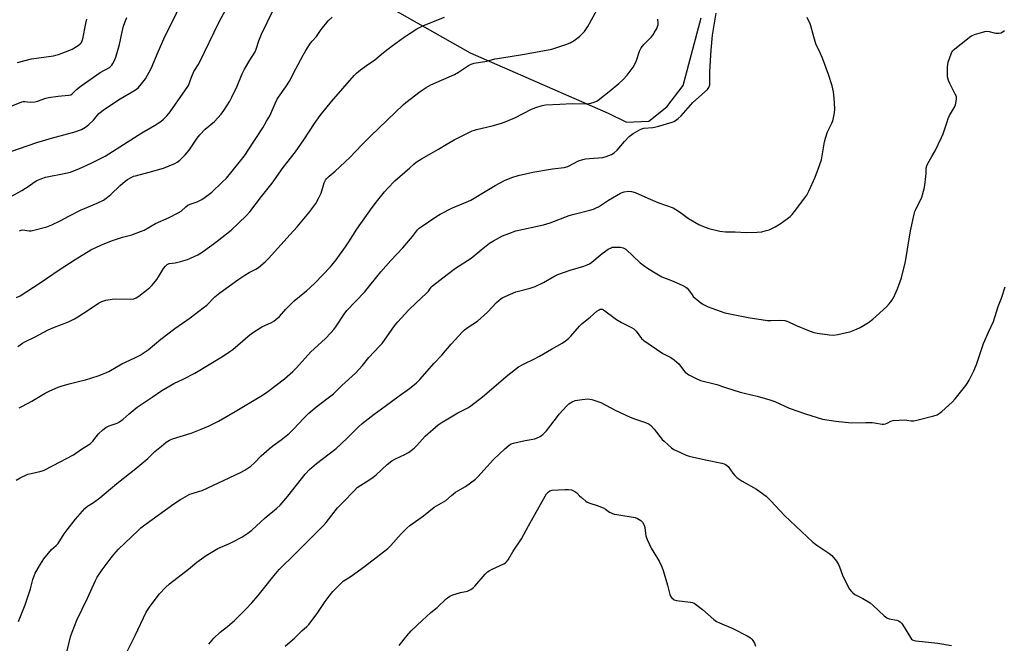
# Model space of a CAD drawing. Units: inches. Extents: x 1219770 to 1225770, y 549455 to 553456.
# Drawn here: x 1222980 to 1223419, y 551310 to 551588 of the extents above; entities that cross this region are included whole.
import ezdxf

# ---------------------------------------------------------------- set-up
doc = ezdxf.new("R2010")
doc.units = ezdxf.units.IN
doc.header["$MEASUREMENT"] = 0
doc.layers.add('NTRL-Farm Land', color=3, linetype='Continuous')
doc.layers.add('Undefined', color=1, linetype='Continuous')

msp = doc.modelspace()

# ---------------------------------------------------------------- linework, layer by layer
at = {"layer": 'NTRL-Farm Land'}
msp.add_lwpolyline([(1223100.87, 551618.78), (1223180.61, 551573.47), (1223242.19, 551546.58), (1223250.33, 551542.58), (1223260.24, 551543.06), (1223268.32, 551549.38), (1223275.67, 551558.93), (1223283.69, 551589.15)], dxfattribs=at)
at = {"layer": 'Undefined'}
for points, elevation in [([(1222968.54, 551505.43), (1222980.76, 551512.15), (1222984, 551514.13), (1222986.34, 551515.81), (1222987.54, 551516.56), (1222989.69, 551517.51), (1222991.35, 551518.07), (1223000.46, 551519.78), (1223002.44, 551520.26), (1223006.55, 551521.89), (1223011.76, 551524.31), (1223016.11, 551526.49), (1223017.9, 551527.49), (1223034.29, 551537.76), (1223040, 551541.09), (1223042.69, 551542.84), (1223044.01, 551543.94), (1223045.61, 551545.56), (1223046.88, 551547.17), (1223052.65, 551555.47), (1223054.51, 551558.03), (1223055.06, 551558.94), (1223056.4, 551562.6), (1223057.52, 551565.15), (1223058.03, 551566.1), (1223059.42, 551568.2), (1223060.1, 551569.45), (1223068.59, 551587.07), (1223073.89, 551597.11)], 418), ([(1222979.58, 551415.29), (1222981.09, 551415.93), (1222985.17, 551418.18), (1222991.15, 551421.78), (1222993.24, 551422.82), (1222997.02, 551424.42), (1222998.37, 551424.89), (1223001.85, 551425.9), (1223006.6, 551427.07), (1223009.15, 551427.78), (1223014.74, 551429.51), (1223017.45, 551430.47), (1223019.55, 551431.49), (1223025.42, 551434.8), (1223030.89, 551437.36), (1223033.47, 551438.66), (1223037.08, 551441.14), (1223042.77, 551445.9), (1223048.92, 551450.59), (1223055.87, 551455.35), (1223061.67, 551459.74), (1223063.23, 551461.03), (1223066.85, 551464.64), (1223068.99, 551466.5), (1223077.03, 551472.25), (1223080.21, 551474.36), (1223082.2, 551475.61), (1223085.17, 551477.03), (1223086.33, 551477.78), (1223089.24, 551480.32), (1223090.7, 551481.79), (1223100.39, 551492.5), (1223103.56, 551495.88), (1223108.72, 551502.12), (1223111.82, 551506.37), (1223113.35, 551509.12), (1223114.17, 551510.93), (1223115.5, 551515.51), (1223116.09, 551516.72), (1223116.58, 551517.37), (1223117.79, 551518.54), (1223120.54, 551520.77), (1223126.97, 551526.82), (1223132.37, 551532.46), (1223136.34, 551536.48), (1223150.73, 551550.33), (1223151.94, 551551.34), (1223158.36, 551556.21), (1223161.1, 551557.99), (1223163.14, 551559.18), (1223173.69, 551563.86), (1223175.43, 551564.93), (1223179.9, 551567.89), (1223181.09, 551568.46), (1223182.45, 551568.81), (1223188.15, 551569.75), (1223191.59, 551570.74), (1223192.84, 551571.02), (1223198.52, 551571.79), (1223204.86, 551572.85), (1223216.99, 551575.15), (1223223.35, 551577.24), (1223225.25, 551577.95), (1223226.98, 551579.04), (1223229.36, 551580.79), (1223230.48, 551581.74), (1223231.61, 551583.06), (1223233.15, 551585.18), (1223237.11, 551592.53)], 426), ([(1222972.76, 551548.44), (1222980.82, 551551.6), (1222981.35, 551551.73), (1222982.06, 551551.78), (1222984.52, 551551.5), (1222986.59, 551551.64), (1222987.75, 551551.92), (1222991.43, 551553.2), (1222992.69, 551553.52), (1222997.01, 551554.19), (1223001.56, 551554.56), (1223002.62, 551554.81), (1223003.4, 551555.33), (1223005.15, 551557.17), (1223007.2, 551558.82), (1223015.74, 551564.67), (1223019.8, 551567.01), (1223020.38, 551567.45), (1223020.86, 551567.95), (1223021.35, 551568.67), (1223021.91, 551569.71), (1223022.66, 551571.61), (1223024.28, 551577.22), (1223025.52, 551582.83), (1223026.17, 551585.34), (1223026.71, 551587), (1223027.59, 551589.2)], 414), ([(1222978.21, 551383.06), (1222980.03, 551384.01), (1222983.52, 551385.61), (1222984.92, 551386), (1222988.87, 551386.8), (1222990.37, 551387.33), (1222994.8, 551389.49), (1223003.78, 551394.34), (1223007.39, 551396.75), (1223010.54, 551398.67), (1223011.46, 551399.32), (1223012.42, 551400.32), (1223014.91, 551403.57), (1223016.83, 551405.38), (1223018.18, 551406.49), (1223019.69, 551407.25), (1223023.25, 551408.41), (1223024.29, 551408.92), (1223025.96, 551410.16), (1223028.57, 551412.5), (1223032.2, 551415.47), (1223038.92, 551419.92), (1223043.26, 551422.97), (1223048.52, 551426.09), (1223052.71, 551427.97), (1223057.92, 551430.7), (1223070.68, 551438.44), (1223073.53, 551440.3), (1223074.86, 551441.26), (1223081.55, 551447.09), (1223083.21, 551448.37), (1223087.73, 551451.29), (1223092.1, 551453.33), (1223093.09, 551453.9), (1223094.05, 551454.6), (1223095.59, 551455.98), (1223098.5, 551459.21), (1223102.21, 551462.92), (1223107.68, 551467.43), (1223111.39, 551470.85), (1223118.42, 551478.11), (1223120.86, 551481.14), (1223125.06, 551487.05), (1223126.59, 551489.27), (1223130.18, 551494.91), (1223137.02, 551504.54), (1223138.82, 551506.99), (1223142.43, 551511.48), (1223143.99, 551513.22), (1223147.13, 551516.35), (1223153.72, 551522.29), (1223155.5, 551523.82), (1223156.64, 551524.7), (1223159, 551526.19), (1223166.54, 551530.51), (1223170, 551532.65), (1223173.59, 551534.74), (1223181.59, 551538.65), (1223182.63, 551539.08), (1223183.48, 551539.34), (1223190.44, 551540.99), (1223194.14, 551541.93), (1223195.54, 551542.36), (1223200.6, 551544.52), (1223207.95, 551548.37), (1223209.87, 551549.16), (1223212.72, 551550.02), (1223214.16, 551550.25), (1223220.58, 551550.53), (1223226.08, 551550.92), (1223232.44, 551550.7), (1223234.5, 551551.04), (1223235.91, 551551.47), (1223236.94, 551551.98), (1223237.67, 551552.45), (1223242.6, 551556.23), (1223246.89, 551559.82), (1223248.81, 551561.62), (1223250.57, 551563.54), (1223253.36, 551567.15), (1223254.09, 551568.45), (1223254.85, 551570.06), (1223256.2, 551574.18), (1223256.95, 551575.74), (1223257.42, 551576.44), (1223258.12, 551577.27), (1223261.34, 551580.51), (1223262.1, 551581.38), (1223262.73, 551582.34), (1223263.83, 551584.37), (1223264.19, 551585.15), (1223264.42, 551585.94), (1223264.44, 551586.65), (1223264.3, 551588.46)], 428), ([(1222978.43, 551464.37), (1222979.98, 551465.2), (1222988.96, 551470.94), (1222997.48, 551476.76), (1223004.56, 551481.38), (1223011.56, 551485.63), (1223016.04, 551487.81), (1223020.81, 551489.73), (1223025.71, 551491.36), (1223029.76, 551492.38), (1223033.69, 551493.77), (1223035.34, 551494.44), (1223040.4, 551497.4), (1223046.43, 551500.01), (1223050.54, 551502.13), (1223051.74, 551502.94), (1223053.96, 551504.86), (1223054.85, 551505.51), (1223055.81, 551505.99), (1223058.97, 551507.1), (1223061.09, 551508.12), (1223062.51, 551509.09), (1223065.43, 551511.41), (1223070.14, 551515.79), (1223072, 551517.65), (1223077.73, 551524.66), (1223080.43, 551528.17), (1223081.45, 551529.62), (1223088.16, 551540.01), (1223089.93, 551542.95), (1223091.3, 551545.46), (1223093.71, 551550.92), (1223094.48, 551552.5), (1223095.27, 551553.73), (1223098.52, 551558.27), (1223100.18, 551560.88), (1223102.95, 551566.39), (1223106.2, 551572.51), (1223107.35, 551574.51), (1223109.43, 551577.74), (1223110.16, 551578.67), (1223112.16, 551580.78), (1223114.26, 551583.95), (1223117.42, 551587.7), (1223119.15, 551589.32)], 422), ([(1222978.78, 551569.21), (1222985.16, 551570.84), (1222994.84, 551572.19), (1222995.97, 551572.4), (1222997.08, 551572.72), (1223001.43, 551574.35), (1223003.25, 551575.17), (1223005.93, 551576.72), (1223006.78, 551577.44), (1223007.31, 551578.06), (1223007.73, 551578.86), (1223007.97, 551579.68), (1223009.27, 551586.52), (1223009.71, 551588.49)], 412), ([(1222979.05, 551442.63), (1222981.13, 551444.11), (1222982.14, 551444.68), (1222986.76, 551446.93), (1222992.58, 551449.97), (1222995.36, 551451.16), (1223001.61, 551453.64), (1223004.26, 551454.88), (1223005.75, 551455.77), (1223010.86, 551459.08), (1223015, 551461.91), (1223016.47, 551462.69), (1223018.23, 551463.23), (1223021.01, 551463.74), (1223022.72, 551463.79), (1223029.58, 551463.61), (1223030.72, 551463.8), (1223031.76, 551464.22), (1223032.91, 551465), (1223036.31, 551467.64), (1223037.8, 551468.9), (1223038.83, 551469.92), (1223040.94, 551472.41), (1223041.74, 551473.61), (1223043.96, 551477.31), (1223044.81, 551478.44), (1223045.6, 551479.19), (1223046.41, 551479.53), (1223049.13, 551479.94), (1223051.45, 551480.5), (1223054.6, 551481.37), (1223055.98, 551481.91), (1223059.17, 551483.49), (1223060.72, 551484.36), (1223065.47, 551487.71), (1223067.79, 551489.47), (1223074.07, 551494.49), (1223080.75, 551500.83), (1223082.43, 551502.63), (1223087.67, 551509.51), (1223092.44, 551515.36), (1223097.27, 551522.33), (1223102.79, 551529.41), (1223106.57, 551534.75), (1223111.26, 551542.05), (1223113.79, 551545.58), (1223118.89, 551551.83), (1223128.95, 551563.42), (1223129.98, 551564.46), (1223131.83, 551565.93), (1223134.43, 551567.88), (1223138.16, 551570.31), (1223142.08, 551573.58), (1223145.9, 551576.61), (1223150.75, 551580.16), (1223153.4, 551581.96), (1223156.87, 551584.15), (1223158.12, 551584.85), (1223159.83, 551585.61), (1223169.26, 551589.36)], 424), ([(1222979.35, 551319.98), (1222982.31, 551327.42), (1222984.59, 551334.5), (1222985.71, 551338.78), (1222986.3, 551340.41), (1222986.79, 551341.46), (1222989.05, 551345.51), (1222990.65, 551347.97), (1222994.03, 551352.02), (1222996.14, 551353.92), (1222996.93, 551354.77), (1222999.63, 551358.99), (1223001.03, 551360.91), (1223004.67, 551365.63), (1223008.81, 551370.35), (1223010.02, 551371.36), (1223012.72, 551373.1), (1223015.51, 551375.14), (1223023.09, 551381.54), (1223031.64, 551388.14), (1223036.88, 551392.61), (1223040.06, 551395.74), (1223043.1, 551398.08), (1223045.19, 551399.93), (1223046.62, 551400.84), (1223047.93, 551401.43), (1223056.24, 551403.98), (1223060.78, 551405.75), (1223064.23, 551407.25), (1223068.41, 551409.28), (1223075.96, 551413.65), (1223088.05, 551420.94), (1223090.38, 551422.58), (1223097.89, 551428.19), (1223101.64, 551431.38), (1223103.28, 551432.99), (1223109.65, 551440.19), (1223116.01, 551445.92), (1223118.71, 551448.81), (1223119.82, 551450.11), (1223120.78, 551451.38), (1223124.47, 551457.02), (1223125.67, 551458.64), (1223133.52, 551466.84), (1223140.81, 551475.86), (1223145.3, 551480.88), (1223150.64, 551486.49), (1223154.98, 551491.55), (1223157.22, 551494.57), (1223157.97, 551495.3), (1223158.83, 551495.97), (1223165.34, 551500.36), (1223167.35, 551501.56), (1223172.78, 551504.41), (1223178.86, 551506.89), (1223181, 551507.84), (1223188.85, 551512.62), (1223191.85, 551514.36), (1223195.99, 551516.56), (1223199.24, 551517.86), (1223202, 551518.8), (1223208.52, 551520.25), (1223217.31, 551521.71), (1223222.63, 551522.31), (1223224.22, 551522.84), (1223229, 551525.27), (1223230.89, 551525.98), (1223232.04, 551526.24), (1223233.81, 551526.44), (1223239.82, 551526.81), (1223241.21, 551527.2), (1223243.62, 551528.21), (1223244.86, 551528.94), (1223246.17, 551530.07), (1223249.41, 551534.02), (1223251.48, 551536.12), (1223253.33, 551537.49), (1223256.43, 551539.3), (1223257.23, 551539.67), (1223258.02, 551539.89), (1223262.03, 551540.23), (1223264.18, 551540.69), (1223270.65, 551542.58), (1223271.48, 551542.88), (1223272.25, 551543.28), (1223273.38, 551544.18), (1223274.65, 551545.39), (1223279.93, 551551.3), (1223286.5, 551557.12), (1223287.12, 551558), (1223287.4, 551558.7), (1223287.51, 551559.23), (1223287.53, 551565.08), (1223287.73, 551570), (1223288.04, 551574.61), (1223288.75, 551581.36), (1223290.38, 551591.17)], 430), ([(1222979.79, 551494.14), (1222980.43, 551494.44), (1222981.14, 551494.56), (1222984.12, 551494.16), (1222984.97, 551494.14), (1222985.55, 551494.22), (1222991.89, 551495.98), (1222994.13, 551496.78), (1222997.9, 551498.56), (1223001.7, 551500.68), (1223006.96, 551503.37), (1223014.37, 551506.43), (1223017.15, 551507.83), (1223018.98, 551509.11), (1223020.52, 551510.33), (1223024.64, 551514.36), (1223026.78, 551516.24), (1223027.95, 551517.07), (1223029.51, 551517.93), (1223030.58, 551518.44), (1223031.41, 551518.72), (1223037.61, 551520.22), (1223043.87, 551522.09), (1223049.06, 551524.16), (1223050.06, 551524.73), (1223051.16, 551525.61), (1223053.58, 551528.02), (1223055.31, 551530.02), (1223058.93, 551535.37), (1223060.19, 551536.99), (1223062.58, 551539.39), (1223066.73, 551542.93), (1223069.68, 551546.13), (1223070.9, 551547.73), (1223073.45, 551551.91), (1223074.42, 551553.68), (1223076.79, 551558.64), (1223079.08, 551564.05), (1223080.1, 551566.19), (1223082.45, 551570.2), (1223084.81, 551573.9), (1223085.31, 551575.11), (1223086.47, 551578.87), (1223087.65, 551581.77), (1223092.69, 551592.14)], 420), ([(1223000.95, 551306.92), (1223002.48, 551313.22), (1223003.17, 551315.16), (1223005.35, 551320.62), (1223010.13, 551330.33), (1223013.55, 551338.26), (1223014.39, 551339.8), (1223016.54, 551343.03), (1223020.54, 551348.37), (1223021.8, 551349.92), (1223023.89, 551352.26), (1223026.7, 551354.84), (1223032.58, 551360.6), (1223033.9, 551361.75), (1223036.25, 551363.55), (1223048.59, 551372.48), (1223051.46, 551374.37), (1223055.75, 551376.69), (1223056.78, 551377.08), (1223060.05, 551378.03), (1223061.14, 551378.45), (1223078.23, 551386.39), (1223080.19, 551387.44), (1223082.82, 551389.28), (1223084.44, 551390.75), (1223087.46, 551393.89), (1223091.05, 551397.02), (1223092.67, 551398.3), (1223096.45, 551400.91), (1223100.17, 551404.01), (1223101.93, 551405.74), (1223106.46, 551410.59), (1223108.74, 551412.87), (1223112.47, 551416.04), (1223119.7, 551421.45), (1223123.48, 551425.17), (1223129.58, 551430.7), (1223132.61, 551434.06), (1223135.48, 551437.73), (1223140.26, 551442.66), (1223141.41, 551443.94), (1223146.97, 551451.76), (1223148.44, 551453.57), (1223153.13, 551458.75), (1223156.71, 551462.2), (1223161.07, 551466.24), (1223162.01, 551467.3), (1223163.26, 551468.98), (1223163.93, 551469.69), (1223170.44, 551474.74), (1223174.18, 551477.47), (1223181.14, 551482.02), (1223185.55, 551485.73), (1223189.25, 551488.59), (1223190.99, 551489.67), (1223195.11, 551491.88), (1223197.87, 551492.99), (1223200.98, 551494.06), (1223213.4, 551496.75), (1223216.3, 551497.76), (1223224.8, 551501), (1223227, 551501.63), (1223233.98, 551503.32), (1223235.6, 551503.83), (1223236.87, 551504.33), (1223237.87, 551504.84), (1223242.35, 551507.85), (1223247.65, 551510.9), (1223248.43, 551511.26), (1223249.24, 551511.51), (1223251.17, 551511.82), (1223252.56, 551511.69), (1223254.2, 551511.23), (1223259.86, 551508.69), (1223264.37, 551506.82), (1223271.08, 551504.34), (1223272.38, 551503.65), (1223274.41, 551502.37), (1223278.05, 551499.63), (1223282.52, 551496.98), (1223284.66, 551496.05), (1223287.1, 551495.12), (1223291.94, 551493.94), (1223294.45, 551493.73), (1223298.82, 551493.63), (1223303.7, 551493.4), (1223308.62, 551493.49), (1223310.62, 551493.73), (1223312.59, 551494.21), (1223313.97, 551494.64), (1223316.59, 551495.91), (1223318.82, 551497.28), (1223322.14, 551499.6), (1223323.24, 551500.48), (1223324.13, 551501.4), (1223325.21, 551502.72), (1223329.38, 551508.21), (1223330.72, 551510.08), (1223331.68, 551511.84), (1223334.45, 551518.08), (1223335.99, 551522.01), (1223337.29, 551525.77), (1223338.67, 551533.81), (1223339.08, 551535.49), (1223340, 551538.21), (1223341.85, 551542.07), (1223342.28, 551543.12), (1223342.62, 551544.5), (1223343.02, 551546.73), (1223343.18, 551548.73), (1223342.96, 551553.28), (1223342.57, 551556.14), (1223342.01, 551558.74), (1223340.37, 551563.83), (1223337.7, 551571.08), (1223336.67, 551573.53), (1223334.82, 551577.45), (1223333.5, 551581.7), (1223332.54, 551585.57), (1223332.23, 551586.37), (1223330.85, 551589.23)], 432), ([(1223027.28, 551305.77), (1223031.27, 551313.69), (1223036.26, 551324.12), (1223037.94, 551326.85), (1223042.17, 551332.29), (1223044.9, 551335.21), (1223046.61, 551336.76), (1223055.08, 551343.27), (1223058.86, 551346.41), (1223062.95, 551349.42), (1223068.23, 551352.56), (1223073.33, 551354.78), (1223074.85, 551355.53), (1223078.85, 551357.61), (1223081.57, 551359.33), (1223083.26, 551360.72), (1223089.21, 551366.17), (1223094.47, 551370.44), (1223095.88, 551371.84), (1223099.33, 551375.78), (1223107.08, 551385.62), (1223108.99, 551387.74), (1223112.18, 551390.38), (1223120.86, 551397.07), (1223125.6, 551401.55), (1223130.92, 551406.81), (1223132.5, 551408.19), (1223137.89, 551412.42), (1223142.81, 551415.91), (1223149.04, 551420.58), (1223153.63, 551423.78), (1223156.74, 551426.43), (1223158.19, 551427.84), (1223164.6, 551435.18), (1223168.03, 551438.76), (1223172.19, 551443.58), (1223177.17, 551449.17), (1223178.07, 551449.95), (1223179.73, 551451.19), (1223183.85, 551453.9), (1223185.43, 551455.14), (1223188.44, 551457.81), (1223192.38, 551462.13), (1223194.52, 551463.95), (1223195.22, 551464.41), (1223196.25, 551464.93), (1223201.03, 551467), (1223207.44, 551468.6), (1223209.65, 551469.38), (1223213.37, 551471.08), (1223217.9, 551473.72), (1223219.78, 551474.6), (1223225.3, 551476.57), (1223231.27, 551478.35), (1223232.88, 551478.96), (1223233.86, 551479.46), (1223234.82, 551480.12), (1223238.54, 551483.35), (1223239.47, 551484.07), (1223242.18, 551485.92), (1223243.46, 551486.63), (1223244, 551486.8), (1223244.84, 551486.9), (1223247.72, 551486.86), (1223248.81, 551486.63), (1223250, 551485.94), (1223256.46, 551479.93), (1223259.75, 551477.55), (1223263.83, 551474.92), (1223266.14, 551473.68), (1223271.11, 551471.73), (1223275.45, 551469.79), (1223276.74, 551469.08), (1223277.32, 551468.58), (1223278.02, 551467.83), (1223279.58, 551465.56), (1223280.11, 551464.92), (1223282.52, 551462.78), (1223283.45, 551462.07), (1223284.7, 551461.33), (1223286.78, 551460.25), (1223288.39, 551459.59), (1223292.5, 551458.14), (1223294.16, 551457.64), (1223304.53, 551455.49), (1223313.17, 551454.14), (1223314.62, 551454.12), (1223318.99, 551454.33), (1223320.88, 551454.12), (1223322.23, 551453.65), (1223325.71, 551452.08), (1223331.45, 551449.66), (1223333.89, 551448.8), (1223335.28, 551448.47), (1223340.82, 551447.76), (1223342.56, 551447.66), (1223344.61, 551447.96), (1223348.41, 551448.75), (1223349.85, 551449.13), (1223352.93, 551450.28), (1223354.53, 551451.03), (1223358.29, 551453.24), (1223360.11, 551454.74), (1223366.26, 551460.29), (1223367.49, 551461.57), (1223368.56, 551463.01), (1223369.36, 551464.26), (1223371.22, 551468.33), (1223372.91, 551473.25), (1223374.69, 551480.46), (1223375.64, 551485.97), (1223376.92, 551494.11), (1223378.57, 551501.58), (1223378.91, 551502.68), (1223379.32, 551503.68), (1223381.94, 551509.19), (1223383.02, 551512.82), (1223383.34, 551514.55), (1223383.82, 551518.39), (1223383.95, 551519.87), (1223383.99, 551522.14), (1223384.17, 551523.16), (1223384.61, 551524.13), (1223386.52, 551527.24), (1223387.9, 551529.75), (1223390.81, 551535.76), (1223391.48, 551537.38), (1223393.23, 551542.74), (1223393.79, 551544.26), (1223394.4, 551545.5), (1223396.52, 551549.21), (1223396.94, 551550.3), (1223397.32, 551551.74), (1223397.53, 551553.17), (1223397.39, 551553.99), (1223396.92, 551555.06), (1223394.45, 551559.81), (1223393.94, 551561.15), (1223393.49, 551562.8), (1223393.38, 551564.22), (1223393.44, 551567.1), (1223393.54, 551568.25), (1223393.79, 551569.39), (1223395.03, 551573.06), (1223395.4, 551573.85), (1223395.73, 551574.32), (1223396.78, 551575.31), (1223402.3, 551579.71), (1223403.46, 551580.6), (1223404.19, 551581.07), (1223405.55, 551581.62), (1223408.67, 551582.6), (1223410.09, 551583), (1223410.93, 551583.15), (1223412.03, 551583.03), (1223414.21, 551582.34), (1223415.03, 551582.18), (1223416.39, 551582.18), (1223417.43, 551582.45), (1223418.88, 551583.43)], 434), ([(1223064.11, 551309.85), (1223066.39, 551312.5), (1223069.19, 551315.16), (1223072.43, 551317.74), (1223075.59, 551320.44), (1223080.53, 551325.29), (1223083.31, 551328.29), (1223086.11, 551331.56), (1223089.18, 551335.3), (1223092.47, 551339.59), (1223095.46, 551343.19), (1223102.83, 551350.33), (1223115.23, 551362.78), (1223116.41, 551364.13), (1223121.52, 551370.7), (1223123.92, 551373.08), (1223129.06, 551378.43), (1223130.34, 551379.66), (1223131.94, 551380.83), (1223135.52, 551382.96), (1223137.41, 551384.26), (1223138.71, 551385.38), (1223143.69, 551390.03), (1223145.7, 551391.54), (1223147.36, 551392.55), (1223149.93, 551393.64), (1223151.22, 551394.28), (1223153.23, 551395.39), (1223154.42, 551396.16), (1223155.72, 551397.24), (1223156.94, 551398.39), (1223160.53, 551402.56), (1223166.38, 551407.6), (1223168.22, 551408.88), (1223170.63, 551410.37), (1223175.17, 551412.99), (1223179.57, 551415.26), (1223180.98, 551416.15), (1223186.12, 551420.17), (1223197.37, 551429.8), (1223202.23, 551433.44), (1223204.39, 551434.72), (1223209.39, 551437.14), (1223211.49, 551438.28), (1223216.92, 551441.33), (1223221.66, 551444.13), (1223223.11, 551445.07), (1223224.48, 551446.15), (1223225.55, 551447.13), (1223229.38, 551451.6), (1223230.55, 551452.83), (1223234.1, 551455.65), (1223237.19, 551458.25), (1223238.11, 551458.92), (1223238.59, 551459.16), (1223239.21, 551459.26), (1223239.67, 551459.17), (1223240.16, 551458.93), (1223245.84, 551454.67), (1223248.17, 551453.34), (1223252.6, 551451.01), (1223253.58, 551450.41), (1223254.58, 551449.45), (1223257.05, 551446.13), (1223258.03, 551445.19), (1223266.51, 551439.45), (1223270.1, 551437.6), (1223271.53, 551436.69), (1223272.85, 551435.66), (1223273.66, 551434.91), (1223275.7, 551431.98), (1223276.56, 551431.08), (1223278.16, 551430.01), (1223281.1, 551428.45), (1223283.3, 551427.49), (1223290.66, 551425.66), (1223294.43, 551424.35), (1223301.06, 551422.25), (1223308.55, 551420.49), (1223314.3, 551418.84), (1223316.45, 551417.99), (1223322.83, 551415.08), (1223330.07, 551412.53), (1223337.75, 551410.17), (1223343.62, 551409.22), (1223350.62, 551408.54), (1223357, 551408.7), (1223359.84, 551408.62), (1223360.96, 551408.5), (1223364.25, 551407.88), (1223365.06, 551407.94), (1223365.85, 551408.13), (1223366.62, 551408.45), (1223368.18, 551409.26), (1223369.28, 551409.56), (1223371.88, 551409.79), (1223374.21, 551409.89), (1223377.26, 551409.5), (1223378.37, 551409.47), (1223379.83, 551409.74), (1223387.4, 551411.62), (1223388.81, 551412.07), (1223389.78, 551412.65), (1223390.88, 551413.57), (1223395.69, 551417.95), (1223396.83, 551419.27), (1223401.59, 551425.17), (1223402.25, 551426.11), (1223403.08, 551427.56), (1223405.12, 551431.72), (1223406.36, 551434.55), (1223408.88, 551442.2), (1223409.51, 551443.85), (1223411.73, 551448.9), (1223414.02, 551453.68), (1223415.98, 551460.41), (1223417.52, 551464.08), (1223419.2, 551469.1)], 436), ([(1223098.2, 551309.03), (1223102.43, 551312.65), (1223105.67, 551315.88), (1223107.78, 551317.74), (1223108.74, 551318.71), (1223112.46, 551323.61), (1223116.02, 551328.85), (1223117.78, 551331.23), (1223119.49, 551333.3), (1223122.94, 551336.99), (1223124.05, 551337.9), (1223127.53, 551340.21), (1223133.5, 551344.47), (1223143.94, 551352.56), (1223145.26, 551353.83), (1223149.92, 551359.05), (1223152.45, 551361.58), (1223153.77, 551362.73), (1223159.8, 551367.05), (1223164.56, 551370.97), (1223169.79, 551373.89), (1223172.4, 551376.19), (1223174.15, 551377.6), (1223175.1, 551378.21), (1223178.63, 551380.12), (1223183.1, 551383.5), (1223184.22, 551384.56), (1223186.7, 551387.42), (1223191.07, 551392.25), (1223196.08, 551396.94), (1223197.99, 551398.59), (1223198.93, 551399.16), (1223200.02, 551399.53), (1223205.11, 551400.74), (1223209.49, 551401.46), (1223210.56, 551401.8), (1223211.8, 551402.4), (1223213.1, 551403.41), (1223214.67, 551404.98), (1223218.03, 551409.37), (1223220.54, 551412.5), (1223223.64, 551415.99), (1223224.7, 551417.02), (1223226.15, 551417.95), (1223227.47, 551418.5), (1223230.59, 551419), (1223233.16, 551419.24), (1223234, 551419.14), (1223234.82, 551418.93), (1223238.9, 551417.55), (1223245.31, 551414.2), (1223252.04, 551411.04), (1223253.98, 551410.29), (1223258.77, 551408.71), (1223260.39, 551407.9), (1223261.22, 551407.3), (1223262.74, 551405.7), (1223266.3, 551401.17), (1223267.07, 551400.31), (1223270.47, 551397.37), (1223271.44, 551396.7), (1223272.46, 551396.17), (1223276.94, 551394.15), (1223278.29, 551393.64), (1223285.56, 551392.04), (1223292.89, 551390.63), (1223293.95, 551390.3), (1223294.78, 551389.86), (1223295.71, 551389.01), (1223297.74, 551386.18), (1223298.67, 551385.07), (1223299.67, 551384.06), (1223301.92, 551382.61), (1223308.37, 551378.91), (1223312.55, 551375.83), (1223314.74, 551373.75), (1223320.85, 551367.18), (1223333.39, 551355.38), (1223335.19, 551353.96), (1223340.53, 551350.5), (1223341.91, 551349.43), (1223343.93, 551346.91), (1223344.9, 551345.44), (1223345.35, 551344.39), (1223346.71, 551340.57), (1223348.83, 551335.99), (1223349.7, 551334.45), (1223350.62, 551333.34), (1223351.23, 551332.73), (1223352.12, 551332.09), (1223355.65, 551330.22), (1223358.97, 551328.24), (1223360.31, 551327.1), (1223365.28, 551322.48), (1223366.42, 551321.6), (1223367.47, 551321.2), (1223370.82, 551320.51), (1223371.59, 551320.26), (1223372.28, 551319.89), (1223372.87, 551319.3), (1223373.38, 551318.59), (1223376.95, 551312.84), (1223377.47, 551312.17), (1223377.86, 551311.83), (1223378.53, 551311.49), (1223379.37, 551311.3), (1223389.18, 551310.31), (1223395.2, 551309.28)], 438), ([(1223149.07, 551309.35), (1223152.48, 551313.65), (1223154.39, 551315.83), (1223159.2, 551320.45), (1223163.13, 551323.94), (1223166, 551326.18), (1223169.96, 551330.02), (1223171.65, 551331.24), (1223172.95, 551331.91), (1223176.27, 551332.97), (1223179.48, 551333.56), (1223180.95, 551334.29), (1223182.1, 551335.07), (1223182.74, 551335.66), (1223187.38, 551341.12), (1223188.42, 551342.16), (1223189.05, 551342.59), (1223190.21, 551343.21), (1223195.73, 551345.75), (1223196.45, 551346.2), (1223196.86, 551346.57), (1223197.52, 551347.5), (1223199.75, 551351.32), (1223203.58, 551356.79), (1223206.66, 551362.61), (1223214.11, 551375.86), (1223214.72, 551376.85), (1223215.4, 551377.64), (1223216.19, 551378.2), (1223217.27, 551378.47), (1223222.8, 551378.86), (1223224.54, 551378.9), (1223225.88, 551378.64), (1223227.37, 551378), (1223228.18, 551377.33), (1223229.39, 551376.04), (1223230.86, 551374.75), (1223232.15, 551373.67), (1223232.88, 551373.19), (1223233.96, 551372.73), (1223237.33, 551371.63), (1223239.93, 551370.63), (1223240.91, 551370.09), (1223242.81, 551368.79), (1223243.8, 551368.28), (1223244.84, 551367.88), (1223245.97, 551367.62), (1223254.24, 551366.37), (1223255.3, 551365.94), (1223256.71, 551364.97), (1223257.52, 551364.19), (1223258.18, 551362.94), (1223258.47, 551361.85), (1223258.81, 551359.31), (1223259.03, 551358.21), (1223259.58, 551356.61), (1223260.53, 551354.26), (1223261.36, 551352.71), (1223264.85, 551346.88), (1223266.17, 551344.33), (1223266.74, 551342.67), (1223268.65, 551336.22), (1223269.59, 551332.09), (1223269.89, 551331.35), (1223270.36, 551330.72), (1223271.59, 551329.69), (1223272.59, 551329.28), (1223278.86, 551328.55), (1223279.7, 551328.39), (1223280.48, 551328.11), (1223281.69, 551327.33), (1223284.22, 551325.37), (1223289.29, 551320.89), (1223290.45, 551320), (1223291.75, 551319.34), (1223297.71, 551316.8), (1223304.12, 551313.57), (1223305.65, 551312.66), (1223306.23, 551312.14), (1223306.73, 551311.55), (1223307.41, 551310.3), (1223307.83, 551308.92)], 440)]:
    msp.add_lwpolyline(points, dxfattribs=dict(at, elevation=elevation))
msp.add_polyline3d([(1222968.39, 551526.95, 416), (1222987.49, 551533.46, 416), (1222994.04, 551535.43, 416), (1223004.96, 551538.42, 416), (1223006.06, 551538.8, 416), (1223007.37, 551539.38, 416), (1223009.13, 551540.34, 416), (1223010.67, 551541.58, 416), (1223012.72, 551543.51, 416), (1223015.18, 551546.37, 416), (1223017.61, 551548.37, 416), (1223024.61, 551552.93, 416), (1223030.71, 551556.47, 416), (1223031.89, 551557.33, 416), (1223032.76, 551558.1, 416), (1223034.09, 551559.64, 416), (1223035.87, 551561.96, 416), (1223038.5, 551566.56, 416), (1223041.55, 551573.87, 416), (1223043.25, 551577.58, 416), (1223044.59, 551580.72, 416), (1223047.77, 551587.15, 416), (1223051.65, 551595.24, 416)], dxfattribs=at)

doc.saveas('drawing.dxf')
